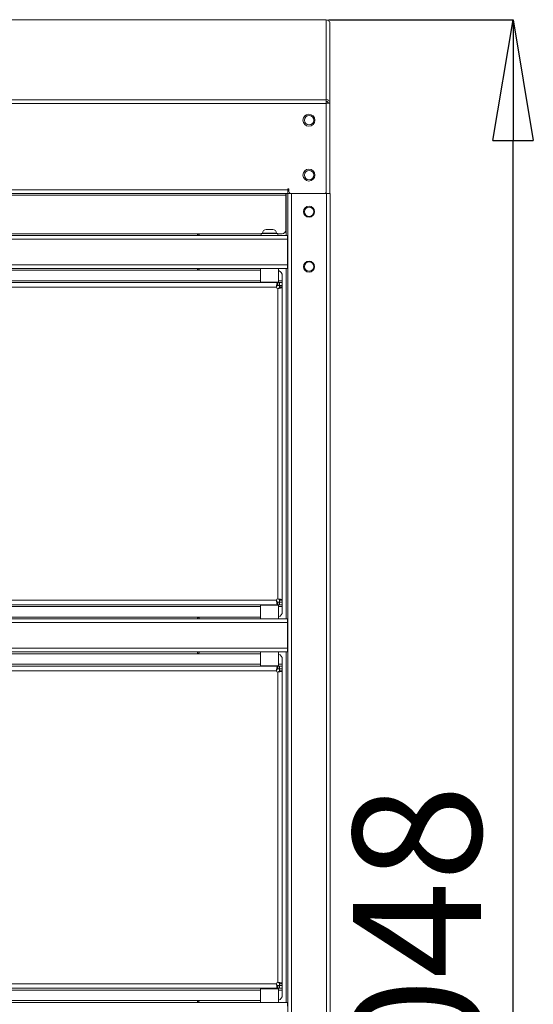
# Model space of a CAD drawing. Units: millimetres. Extents: x 1 to 203, y 1 to 174.
# Drawn here: x 109 to 123, y 75 to 102 of the extents above; entities that cross this region are included whole.
import ezdxf

# ---------------------------------------------------------------- set-up
doc = ezdxf.new("R2010")
doc.units = ezdxf.units.MM
doc.header["$PDSIZE"] = -1
doc.styles.add('SLDTEXTSTYLE0', font='TXT', dxfattribs={"width": 0.638186})
doc.dimstyles.new('SLDDIMSTYLE0', dxfattribs={"dimtxt": 3.5, "dimasz": 3.302, "dimexe": 0, "dimexo": 0.0625, "dimgap": 0.875, "dimtad": 1, "dimdec": 0, "dimlfac": 20, "dimrnd": 1e-09, "dimzin": 12, "dimdsep": 46, "dimtxsty": 'SLDTEXTSTYLE0', "dimblk1": 'CLOSED', "dimblk2": 'CLOSED', "dimsah": 1, "dimcen": 0.09, "dimadec": 0, "dimazin": 3, "dimtfac": 1, "dimtdec": 0, "dimtofl": 0, "dimtmove": 0, "dimatfit": 3, "dimldrblk": 'CLOSED', "dimfxl": 1, "dimfrac": 2, "dimtolj": 1, "dimtzin": 12, "dimarcsym": 0})

# ---------------------------------------------------------------- blocks, each defined once
blk = doc.blocks.new('_Closed')
at = {"color": 0, "linetype": 'ByBlock', "lineweight": -2}
for p, q in [((-1, 0.166667), (0, 0)), ((-1, 0.166667), (-1, -0.166667)), ((0, 0), (-1, -0.166667)), ((0, 0), (-1, 0))]:
    blk.add_line(p, q, dxfattribs=at)
blk = doc.blocks.new('*D24')
at = {"color": 0, "linetype": 'Continuous', "lineweight": -2, "transparency": 16777216}
for p, q in [((117.591, 101.557), (122.631, 101.557)), ((122.631, 52.475), (122.631, 98.255)), ((117.469, 49.173), (122.631, 49.173))]:
    blk.add_line(p, q, dxfattribs=at)
at = {"layer": 'Defpoints', "color": 0, "linetype": 'Continuous', "transparency": 16777216}
for p in [(117.529, 101.557), (122.631, 101.557), (117.406, 49.173)]:
    blk.add_point(p, dxfattribs=at)
at = {"color": 0, "linetype": 'Continuous', "lineweight": -2, "transparency": 16777216, "xscale": 3.302, "yscale": 3.302, "zscale": 3.302}
for p, rotation in [((122.631, 101.557), 90), ((122.631, 49.173), 270)]:
    blk.add_blockref('_Closed', p, dxfattribs=dict(at, rotation=rotation))
at = {"color": 0, "linetype": 'Continuous', "lineweight": 25, "transparency": 16777216, "insert": (118.256, 75.365), "char_height": 3.5, "attachment_point": 2, "rotation": 90, "style": 'SLDTEXTSTYLE0'}
blk.add_mtext('\\A1;1048', dxfattribs=at)

msp = doc.modelspace()

# ---------------------------------------------------------------- linework, layer by layer
at = {"color": 7, "linetype": 'Continuous', "lineweight": 18}
for p, q in [((117.52866, 101.55774), (95.22866, 101.55774)), ((117.52866, 101.55732), (95.22866, 101.55732)), ((117.52866, 101.55732), (117.52866, 101.55774)), ((117.52866, 101.55732), (117.52866, 101.5508)), ((117.52866, 99.37396), (117.52866, 101.5508)), ((117.62866, 99.27395), (117.62866, 101.4508)), ((117.52866, 99.36658), (95.22866, 99.36658)), ((117.52866, 99.26701), (95.22866, 99.26701)), ((117.52866, 99.37396), (117.52866, 99.36658)), ((117.52866, 99.26701), (117.52866, 99.36658)), ((117.52866, 99.27395), (117.62866, 99.27395)), ((117.52866, 99.26701), (117.52866, 96.86259)), ((117.62866, 96.81259), (117.62866, 99.27395)), ((96.27866, 96.91259), (116.47866, 96.91259)), ((116.50366, 96.93759), (116.47866, 96.93759)), ((116.47866, 96.93759), (116.47866, 96.91259)), ((116.47866, 96.91259), (116.47866, 96.81259)), ((116.50366, 96.86259), (116.50366, 96.93759)), ((116.47866, 96.81259), (96.27866, 96.81259)), ((96.33491, 96.76259), (116.42241, 96.76259)), ((116.42241, 96.76259), (116.42241, 96.81259)), ((116.42241, 96.76259), (116.42241, 95.81259)), ((116.47866, 96.81259), (116.48116, 96.81259)), ((116.48116, 96.81259), (116.48116, 51.71259)), ((116.48116, 96.81259), (116.55366, 96.81259)), ((116.53116, 96.81259), (116.53116, 96.81794)), ((117.47866, 96.81259), (116.55366, 96.81259)), ((116.58116, 51.71259), (116.58116, 96.81259)), ((117.52866, 96.81259), (117.47866, 96.81259)), ((117.47866, 96.81259), (117.53116, 96.81259)), ((117.62866, 96.81259), (117.52866, 96.81259)), ((117.53116, 51.71259), (117.53116, 96.81259)), ((117.53116, 96.81259), (117.63116, 96.81259)), ((117.63116, 96.81259), (117.63116, 51.71259)), ((115.88616, 95.82759), (116.06616, 95.82759)), ((96.28652, 95.66259), (116.46616, 95.66259)), ((116.46616, 95.56259), (96.28652, 95.56259)), ((115.75116, 95.71259), (96.43491, 95.71259)), ((114.01366, 95.66259), (114.01366, 95.70716)), ((115.75116, 95.71759), (115.75116, 95.66259)), ((115.75116, 95.71759), (116.20116, 95.71759)), ((115.78616, 95.72759), (115.78616, 95.71759)), ((116.16616, 95.71759), (116.16616, 95.72759)), ((116.20116, 95.66259), (116.20116, 95.71759)), ((116.32241, 95.71259), (116.20116, 95.71259)), ((116.46616, 95.66259), (116.46616, 95.56259)), ((116.46616, 95.56259), (116.46616, 94.86259)), ((96.28652, 94.86259), (116.46616, 94.86259)), ((96.28652, 94.76259), (116.46616, 94.76259)), ((96.57616, 94.71259), (115.72616, 94.71259)), ((114.01366, 94.71802), (114.01366, 94.76259)), ((115.72616, 94.76259), (115.72616, 94.38759)), ((116.22616, 94.38759), (116.22616, 94.76259)), ((116.46616, 94.86259), (116.46616, 94.76259)), ((116.32616, 94.56259), (116.32616, 94.42509)), ((116.32616, 94.37509), (116.32616, 94.42509)), ((116.20116, 94.37509), (96.55116, 94.37509)), ((96.58866, 94.25009), (116.16366, 94.25009)), ((116.22616, 94.38759), (115.72616, 94.38759)), ((115.82616, 94.38759), (115.82616, 94.37509)), ((116.12616, 94.37509), (116.12616, 94.38759)), ((116.16366, 94.25009), (116.16818, 94.29365)), ((116.16366, 94.25009), (116.16818, 94.26751)), ((116.16818, 94.26751), (116.16818, 94.29365)), ((116.20116, 94.37509), (116.20116, 94.30009)), ((116.20116, 94.37509), (116.25116, 94.37509)), ((116.20116, 94.30009), (116.25116, 94.30009)), ((116.24472, 94.21711), (116.20116, 94.21259)), ((116.20116, 94.21259), (116.20116, 85.73759)), ((116.21858, 94.21711), (116.24472, 94.21711)), ((116.25116, 94.30009), (116.25116, 94.37509)), ((116.25116, 94.37509), (116.32616, 94.37509)), ((116.32616, 94.30009), (116.25116, 94.30009)), ((116.25116, 94.29009), (116.32616, 94.29009)), ((116.25116, 94.25009), (116.32616, 94.25009)), ((116.32616, 94.37509), (116.32616, 94.30009)), ((116.32616, 85.70009), (116.32616, 94.25009)), ((96.55116, 85.57509), (116.20116, 85.57509)), ((116.16366, 85.70009), (96.58866, 85.70009)), ((115.72616, 85.56259), (115.72616, 85.18759)), ((116.22616, 85.56259), (115.72616, 85.56259)), ((115.82616, 85.57509), (115.82616, 85.56259)), ((116.12616, 85.56259), (116.12616, 85.57509)), ((116.16818, 85.65653), (116.16366, 85.70009)), ((116.16818, 85.68267), (116.16366, 85.70009)), ((116.16818, 85.68267), (116.16818, 85.65653)), ((116.20116, 85.73759), (116.24472, 85.73307)), ((116.20116, 85.73759), (116.21858, 85.73307)), ((116.20116, 85.57509), (116.20116, 85.65009)), ((116.20116, 85.65009), (116.25116, 85.65009)), ((116.20116, 85.57509), (116.25116, 85.57509)), ((116.21858, 85.73307), (116.24472, 85.73307)), ((116.22616, 85.18759), (116.22616, 85.56259)), ((116.25116, 85.70009), (116.32616, 85.70009)), ((116.25116, 85.57509), (116.25116, 85.65009)), ((116.25116, 85.65009), (116.32616, 85.65009)), ((116.32616, 85.57509), (116.25116, 85.57509)), ((116.32616, 85.65009), (116.32616, 85.57509)), ((116.32616, 85.52509), (116.32616, 85.57509)), ((116.32616, 85.52509), (116.32616, 85.38759)), ((96.28652, 85.18759), (116.46616, 85.18759)), ((116.46616, 85.08759), (96.28652, 85.08759)), ((115.72616, 85.23759), (96.57616, 85.23759)), ((114.01366, 85.18759), (114.01366, 85.23216)), ((116.46616, 85.18759), (116.46616, 85.08759)), ((116.46616, 85.08759), (116.46616, 84.38759)), ((96.28652, 84.38759), (116.46616, 84.38759)), ((96.28652, 84.28759), (116.46616, 84.28759)), ((96.57616, 84.23759), (115.72616, 84.23759)), ((114.01366, 84.24302), (114.01366, 84.28759)), ((115.72616, 84.28759), (115.72616, 83.91259)), ((116.22616, 83.91259), (116.22616, 84.28759)), ((116.46616, 84.38759), (116.46616, 84.28759)), ((116.32616, 84.08759), (116.32616, 83.95009)), ((116.32616, 83.90009), (116.32616, 83.95009)), ((116.20116, 83.90009), (96.55116, 83.90009)), ((96.58866, 83.77509), (116.16366, 83.77509)), ((116.22616, 83.91259), (115.72616, 83.91259)), ((115.82616, 83.91259), (115.82616, 83.90009)), ((116.12616, 83.90009), (116.12616, 83.91259)), ((116.16366, 83.77509), (116.16818, 83.81865)), ((116.16366, 83.77509), (116.16818, 83.79251)), ((116.16818, 83.79251), (116.16818, 83.81865)), ((116.20116, 83.90009), (116.20116, 83.82509)), ((116.20116, 83.90009), (116.25116, 83.90009)), ((116.20116, 83.82509), (116.25116, 83.82509)), ((116.24472, 83.74211), (116.20116, 83.73759)), ((116.21858, 83.74211), (116.20116, 83.73759)), ((116.20116, 83.73759), (116.20116, 75.26259)), ((116.21858, 83.74211), (116.24472, 83.74211)), ((116.25116, 83.82509), (116.25116, 83.90009)), ((116.25116, 83.90009), (116.32616, 83.90009)), ((116.32616, 83.82509), (116.25116, 83.82509)), ((116.25116, 83.77509), (116.32616, 83.77509)), ((116.32616, 83.90009), (116.32616, 83.82509)), ((116.32616, 75.22509), (116.32616, 83.77509)), ((96.55116, 75.10009), (116.20116, 75.10009)), ((116.16366, 75.22509), (96.58866, 75.22509)), ((115.72616, 75.08759), (115.72616, 74.71259)), ((116.22616, 75.08759), (115.72616, 75.08759)), ((115.82616, 75.10009), (115.82616, 75.08759)), ((116.12616, 75.08759), (116.12616, 75.10009)), ((116.16818, 75.18153), (116.16366, 75.22509)), ((116.16818, 75.20767), (116.16366, 75.22509)), ((116.16818, 75.20767), (116.16818, 75.18153)), ((116.20116, 75.26259), (116.24472, 75.25807)), ((116.20116, 75.26259), (116.21858, 75.25807)), ((116.20116, 75.10009), (116.20116, 75.17509)), ((116.20116, 75.17509), (116.25116, 75.17509)), ((116.20116, 75.10009), (116.25116, 75.10009)), ((116.21858, 75.25807), (116.24472, 75.25807)), ((116.22616, 74.71259), (116.22616, 75.08759)), ((116.25116, 75.22509), (116.32616, 75.22509)), ((116.25116, 75.10009), (116.25116, 75.17509)), ((116.25116, 75.17509), (116.32616, 75.17509)), ((116.32616, 75.10009), (116.25116, 75.10009)), ((116.32616, 75.17509), (116.32616, 75.10009)), ((116.32616, 75.05009), (116.32616, 75.10009)), ((116.32616, 75.05009), (116.32616, 74.91259)), ((96.28652, 74.71259), (116.46616, 74.71259)), ((115.72616, 74.76259), (96.57616, 74.76259)), ((114.01366, 74.71259), (114.01366, 74.75716)), ((116.46616, 74.71259), (116.46616, 74.61259))]:
    msp.add_line(p, q, dxfattribs=at)
at = {"color": 8, "linetype": 'Continuous', "lineweight": 18}
for p, q in [((117.52866, 96.86259), (117.52866, 96.81259)), ((116.43116, 96.81259), (116.43116, 95.66259)), ((116.16616, 95.72759), (115.78616, 95.72759)), ((116.43116, 94.76259), (116.43116, 85.18759)), ((115.72616, 94.42509), (96.42616, 94.42509)), ((116.32616, 94.42509), (116.22616, 94.42509)), ((96.42616, 85.52509), (115.72616, 85.52509)), ((116.22616, 85.52509), (116.32616, 85.52509)), ((116.43116, 84.28759), (116.43116, 74.71259)), ((115.72616, 83.95009), (96.42616, 83.95009)), ((116.32616, 83.95009), (116.22616, 83.95009)), ((96.42616, 75.05009), (115.72616, 75.05009)), ((116.22616, 75.05009), (116.32616, 75.05009))]:
    msp.add_line(p, q, dxfattribs=at)
at = {"color": 7, "linetype": 'Continuous', "lineweight": 18}
for centre, radius in [((117.05366, 98.81259), 0.1625), ((117.05866, 98.81259), 0.1275), ((117.05366, 97.31259), 0.1625), ((117.05866, 97.31259), 0.1275), ((117.05616, 96.31259), 0.1525), ((117.05866, 96.31259), 0.1275), ((117.05616, 94.81259), 0.1525), ((117.05866, 94.81259), 0.1275)]:
    msp.add_circle(centre, radius, dxfattribs=at)
for centre, radius, start, end in [((116.55366, 96.86259), 0.05, 180, 270), ((117.47866, 96.86259), 0.05, 270, 0), ((115.88616, 95.72759), 0.1, 90, 180), ((116.06616, 95.72759), 0.1, 0, 90), ((116.32241, 95.81259), 0.1, 270, 0), ((113.98116, 95.61259), 0.1, 30, 90), ((113.98116, 94.81259), 0.1, 270, 330), ((116.17616, 94.56259), 0.15, 0, 70.528778), ((116.20116, 94.25009), 0.0375, 180, 270), ((116.20116, 85.70009), 0.0375, 90, 180), ((116.17616, 85.38759), 0.15, 289.471221, 0), ((113.98116, 85.13759), 0.1, 30, 90), ((113.98116, 84.33759), 0.1, 270, 330), ((116.17616, 84.08759), 0.15, 0, 70.528779), ((116.20116, 83.77509), 0.0375, 180, 270), ((116.20116, 75.22509), 0.0375, 90, 180), ((116.17616, 74.91259), 0.15, 289.471221, 0), ((113.98116, 74.66259), 0.1, 30, 90)]:
    msp.add_arc(centre, radius, start, end, dxfattribs=at)
for points in [[(117.62866, 101.4508), (117.62716, 101.46388), (117.62415, 101.49005), (117.60103, 101.52307), (117.56797, 101.5462), (117.54176, 101.54927), (117.52866, 101.5508)], [(117.52866, 99.37396), (117.54176, 99.37242), (117.56797, 99.36936), (117.60103, 99.34623), (117.62415, 99.3132), (117.62716, 99.28704), (117.62866, 99.27395)], [(117.52866, 99.32417), (117.53521, 99.32338), (117.54832, 99.32182), (117.56484, 99.3102), (117.57641, 99.29363), (117.57791, 99.28051), (117.57866, 99.27395)], [(116.16818, 94.29365), (116.17093, 94.30513), (116.17643, 94.3281), (116.18467, 94.35413), (116.19292, 94.37175), (116.19841, 94.37398), (116.20116, 94.37509)], [(116.16818, 94.26751), (116.17093, 94.27211), (116.17643, 94.28129), (116.18467, 94.29171), (116.19292, 94.29875), (116.19841, 94.29964), (116.20116, 94.30009)], [(116.25116, 94.25009), (116.25071, 94.24734), (116.24982, 94.24185), (116.24278, 94.2336), (116.23236, 94.22536), (116.22318, 94.21986), (116.21858, 94.21711)], [(116.32616, 94.25009), (116.32505, 94.24734), (116.32282, 94.24185), (116.3052, 94.2336), (116.27917, 94.22536), (116.2562, 94.21986), (116.24472, 94.21711)], [(116.25116, 94.25009), (116.25116, 94.25584), (116.25116, 94.26735), (116.25116, 94.28001), (116.25116, 94.28849), (116.25116, 94.28956), (116.25116, 94.29009)], [(116.32616, 94.29009), (116.32616, 94.28956), (116.32616, 94.28849), (116.32616, 94.28001), (116.32616, 94.26735), (116.32616, 94.25584), (116.32616, 94.25009)], [(116.20116, 85.65009), (116.19841, 85.65054), (116.19292, 85.65143), (116.18467, 85.65847), (116.17643, 85.66889), (116.17093, 85.67807), (116.16818, 85.68267)], [(116.20116, 85.57509), (116.19841, 85.5762), (116.19292, 85.57843), (116.18467, 85.59605), (116.17643, 85.62208), (116.17093, 85.64505), (116.16818, 85.65653)], [(116.21858, 85.73307), (116.22318, 85.73032), (116.23236, 85.72482), (116.24278, 85.71658), (116.24982, 85.70833), (116.25071, 85.70284), (116.25116, 85.70009)], [(116.24472, 85.73307), (116.2562, 85.73032), (116.27917, 85.72482), (116.3052, 85.71658), (116.32282, 85.70833), (116.32505, 85.70284), (116.32616, 85.70009)], [(116.25116, 85.66009), (116.25116, 85.66062), (116.25116, 85.66169), (116.25116, 85.67017), (116.25116, 85.68282), (116.25116, 85.69433), (116.25116, 85.70009)], [(116.32616, 85.70009), (116.32616, 85.69433), (116.32616, 85.68282), (116.32616, 85.67017), (116.32616, 85.66169), (116.32616, 85.66062), (116.32616, 85.66009)], [(116.16818, 83.81865), (116.17093, 83.83013), (116.17643, 83.8531), (116.18467, 83.87913), (116.19292, 83.89675), (116.19841, 83.89898), (116.20116, 83.90009)], [(116.16818, 83.79251), (116.17093, 83.79711), (116.17643, 83.80629), (116.18467, 83.81671), (116.19292, 83.82375), (116.19841, 83.82464), (116.20116, 83.82509)], [(116.25116, 83.77509), (116.25071, 83.77234), (116.24982, 83.76685), (116.24278, 83.7586), (116.23236, 83.75036), (116.22318, 83.74486), (116.21858, 83.74211)], [(116.32616, 83.77509), (116.32505, 83.77234), (116.32282, 83.76685), (116.3052, 83.7586), (116.27917, 83.75036), (116.2562, 83.74486), (116.24472, 83.74211)], [(116.25116, 83.77509), (116.25116, 83.78084), (116.25116, 83.79235), (116.25116, 83.80501), (116.25116, 83.81349), (116.25116, 83.81456), (116.25116, 83.81509)], [(116.32616, 83.81509), (116.32616, 83.81456), (116.32616, 83.81349), (116.32616, 83.80501), (116.32616, 83.79235), (116.32616, 83.78084), (116.32616, 83.77509)], [(116.20116, 75.17509), (116.19841, 75.17554), (116.19292, 75.17643), (116.18467, 75.18347), (116.17643, 75.19389), (116.17093, 75.20307), (116.16818, 75.20767)], [(116.20116, 75.10009), (116.19841, 75.1012), (116.19292, 75.10343), (116.18467, 75.12105), (116.17643, 75.14708), (116.17093, 75.17005), (116.16818, 75.18153)], [(116.21858, 75.25807), (116.22318, 75.25532), (116.23236, 75.24982), (116.24278, 75.24158), (116.24982, 75.23333), (116.25071, 75.22784), (116.25116, 75.22509)], [(116.24472, 75.25807), (116.2562, 75.25532), (116.27917, 75.24982), (116.3052, 75.24158), (116.32282, 75.23333), (116.32505, 75.22784), (116.32616, 75.22509)], [(116.25116, 75.18509), (116.25116, 75.18562), (116.25116, 75.18669), (116.25116, 75.19517), (116.25116, 75.20782), (116.25116, 75.21933), (116.25116, 75.22509)], [(116.32616, 75.22509), (116.32616, 75.21933), (116.32616, 75.20782), (116.32616, 75.19517), (116.32616, 75.18669), (116.32616, 75.18562), (116.32616, 75.18509)]]:
    msp.add_open_spline(points, degree=3, dxfattribs=at)

# ---------------------------------------------------------------- dimensions: what is measured, and where the dimension line sits
at = {"color": 7, "linetype": 'Continuous', "lineweight": 25}
dim = msp.add_linear_dim(base=(122.63116, 101.55732), p1=(117.40616, 49.17259), p2=(117.52866, 101.55732), angle=90, dimstyle='SLDDIMSTYLE0', dxfattribs=at)
dim.commit()
dim.dimension.update_dxf_attribs({"geometry": '*D24', "text_midpoint": (122.63116, 75.36495), "dimtype": 160})

doc.saveas('drawing.dxf')
